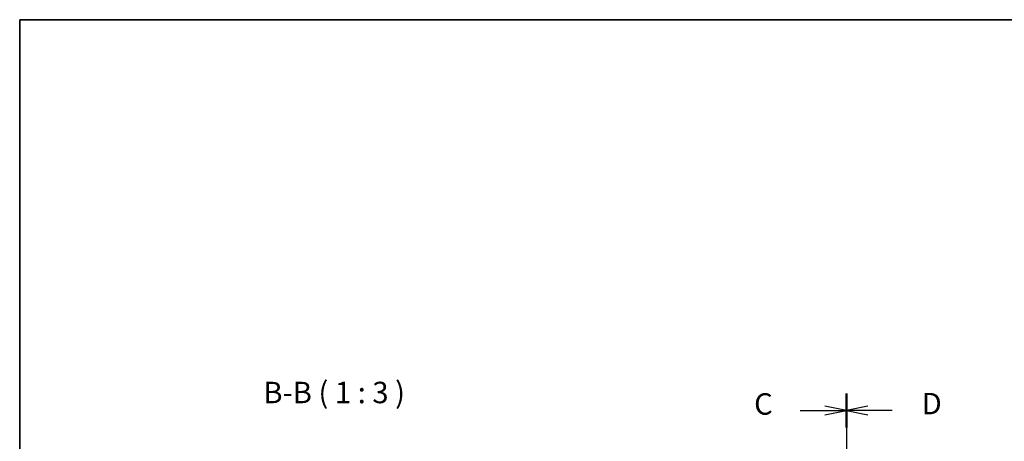
# Model space of a CAD drawing. Units: millimetres. Extents: x 29 to 4761, y 16 to 859.
# Drawn here: x 821 to 1165, y 711 to 859 of the extents above; entities that cross this region are included whole.
import ezdxf

# ---------------------------------------------------------------- set-up
doc = ezdxf.new("R2010")
doc.units = ezdxf.units.MM
doc.header["$LTSCALE"] = 2
doc.linetypes.add('CHAIN', pattern=[0.3543, 0.2362, -0.0295, 0.0591, -0.0295])
for name, color, linetype, lineweight in [('Border (ISO)', 7, 'Continuous', 35), ('Section Line (ISO)', 7, 'CHAIN', 25), ('Symbol (ISO)', 7, 'Continuous', 18)]:
    doc.layers.add(name, color=color, linetype=linetype, lineweight=lineweight)
doc.styles.add('Note Text (TK)', font='txt')

# ---------------------------------------------------------------- blocks, each defined once
blk = doc.blocks.new('図面枠 tk図枠')
at = {"layer": 'Border (ISO)'}
for q in [(405.5, 289), (14.5, 8)]:
    blk.add_line((14.5, 289), q, dxfattribs=at)
blk = doc.blocks.new('2dTransSection2')
at = {"layer": 'Section Line (ISO)', "linetype": 'CHAIN', "ltscale": 16.796707}
blk.add_line((110.91, 244.61), (110.91, 152.25), dxfattribs=at)
at = {"layer": 'Section Line (ISO)', "linetype": 'Continuous', "lineweight": 50}
for p, q in [((110.91, 244.61), (110.91, 240.66)), ((110.91, 156.21), (110.91, 152.25))]:
    blk.add_line(p, q, dxfattribs=at)
at = {"layer": 'Section Line (ISO)', "linetype": 'Continuous'}
for p, q in [((105.54, 242.64), (108.41, 242.64)), ((110.91, 242.64), (108.41, 243.14)), ((108.41, 242.64), (110.91, 242.64)), ((108.41, 242.14), (110.91, 242.64)), ((105.54, 154.23), (108.41, 154.23)), ((110.91, 154.23), (108.41, 154.73)), ((108.41, 154.23), (110.91, 154.23)), ((108.41, 153.73), (110.91, 154.23))]:
    blk.add_line(p, q, dxfattribs=at)
at = {"layer": 'Section Line (ISO)', "char_height": 2.5, "attachment_point": 7, "line_spacing_factor": 0.25, "style": 'Note Text (TK)'}
for insert in [(100.15, 241.37), (100.15, 152.96)]:
    blk.add_mtext('C', dxfattribs=dict(at, insert=insert))
blk = doc.blocks.new('2dTransSection3')
at = {"layer": 'Section Line (ISO)', "linetype": 'CHAIN', "ltscale": 16.202152}
blk.add_line((110.91, 245.94), (110.91, 153.79), dxfattribs=at)
at = {"layer": 'Section Line (ISO)', "linetype": 'Continuous', "lineweight": 50}
for p, q in [((110.91, 245.94), (110.91, 242.2)), ((110.91, 157.53), (110.91, 153.79))]:
    blk.add_line(p, q, dxfattribs=at)
at = {"layer": 'Section Line (ISO)', "linetype": 'Continuous'}
for p, q in [((113.41, 244.57), (110.91, 244.07)), ((113.41, 244.07), (110.91, 244.07)), ((110.91, 244.07), (113.41, 243.57)), ((116.25, 244.07), (113.41, 244.07)), ((113.41, 156.16), (110.91, 155.66)), ((113.41, 155.66), (110.91, 155.66)), ((110.91, 155.66), (113.41, 155.16)), ((116.25, 155.66), (113.41, 155.66))]:
    blk.add_line(p, q, dxfattribs=at)
at = {"layer": 'Section Line (ISO)', "char_height": 2.5, "attachment_point": 7, "line_spacing_factor": 0.25, "style": 'Note Text (TK)'}
for insert in [(119.69, 242.84), (119.69, 154.43)]:
    blk.add_mtext('D', dxfattribs=dict(at, insert=insert))

msp = doc.modelspace()

# ---------------------------------------------------------------- block references
at = {"xscale": 3, "yscale": 3, "zscale": 3}
msp.add_blockref('図面枠 tk図枠', (777.5, -8), dxfattribs=at)
at = {"layer": 'Section Line (ISO)', "xscale": 3, "yscale": 3, "zscale": 3}
for name, p in [('2dTransSection2', (777.5, -5.6588)), ('2dTransSection3', (777.5, -9.9461))]:
    msp.add_blockref(name, p, dxfattribs=at)

# ---------------------------------------------------------------- texts
at = {"layer": 'Symbol (ISO)', "color": 7, "insert": (906.2393, 722.4498), "char_height": 7.5, "attachment_point": 7, "line_spacing_factor": 0.25, "style": 'Note Text (TK)'}
msp.add_mtext('B-B ( 1 : 3 )', dxfattribs=at)

doc.saveas('drawing.dxf')
